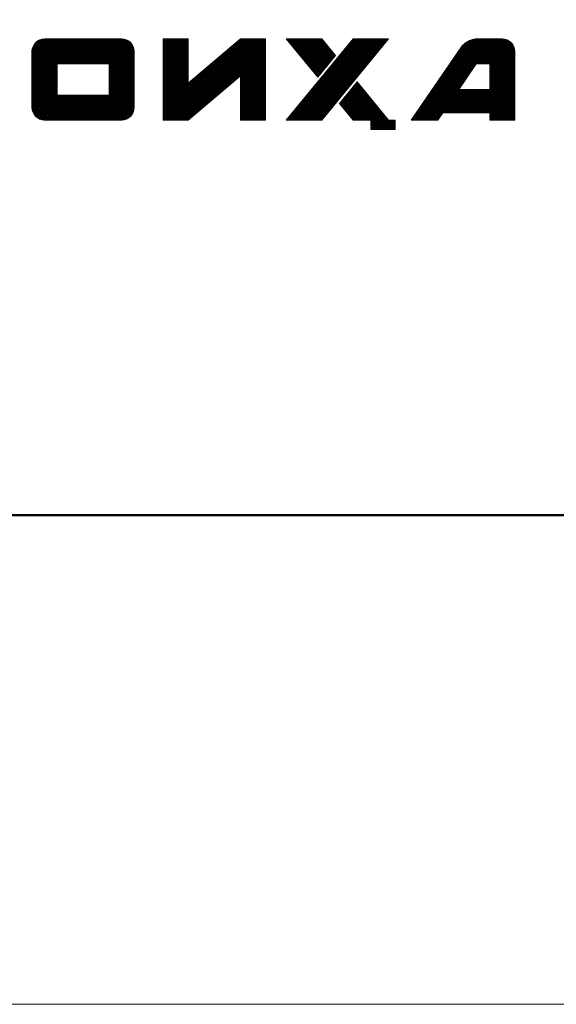
# Model space of a CAD drawing. Units: millimetres. Extents: x 797779 to 1990061, y 20512 to 50212.
# Drawn here: x 924911 to 925460, y 20512 to 21518 of the extents above; entities that cross this region are included whole.
import ezdxf

# ---------------------------------------------------------------- set-up
doc = ezdxf.new("R2010")
doc.units = ezdxf.units.MM
for name, color, linetype, lineweight in [('009_тонкий', 7, 'Continuous', 9), ('020_текст', 7, 'Continuous', 20), ('040_основной', 5, 'Continuous', 40)]:
    doc.layers.add(name, color=color, linetype=linetype, lineweight=lineweight)
doc.styles.get("Standard").update_dxf_attribs({"font": 'times.ttf', "height": 300})
pattern_1 = [(0, (0, 0), (0, 0.0625), []), (90, (0, 0), (-0.0625, 4e-18), [])]

# ---------------------------------------------------------------- blocks, each defined once
blk = doc.blocks.new('О')
at = {"color": 252, "lineweight": 5}
for p, q in [((77.856, 257.151), (77.856, 261.008)), ((77.86, 261.018), (83.886, 261.018)), ((77.887, 261.081), (83.86, 261.081)), ((77.919, 257.019), (77.919, 261.141)), ((77.92, 261.143), (83.826, 261.143)), ((77.962, 261.206), (83.784, 261.206)), ((77.981, 256.929), (77.981, 261.231)), ((78.014, 261.268), (83.733, 261.268)), ((78.044, 256.86), (78.044, 261.299)), ((78.078, 261.331), (83.668, 261.331)), ((78.106, 256.806), (78.106, 261.354)), ((78.162, 261.393), (83.585, 261.393)), ((78.169, 256.762), (78.169, 261.398)), ((78.231, 256.726), (78.231, 261.433)), ((78.279, 261.456), (83.467, 261.456)), ((78.294, 256.698), (78.294, 261.462)), ((78.356, 256.676), (78.356, 261.484)), ((78.419, 256.66), (78.419, 261.5)), ((78.481, 256.649), (78.481, 261.511)), ((78.544, 256.643), (78.544, 261.516)), ((78.606, 256.643), (78.606, 261.517)), ((78.669, 256.643), (78.669, 261.517)), ((78.731, 256.643), (78.731, 261.517)), ((78.794, 256.643), (78.794, 261.517)), ((78.856, 256.643), (78.856, 261.517)), ((78.919, 256.643), (78.919, 261.517)), ((78.981, 256.643), (78.981, 261.517)), ((79.044, 256.643), (79.044, 261.517)), ((79.106, 256.643), (79.106, 261.517)), ((79.169, 256.643), (79.169, 261.517)), ((79.231, 256.643), (79.231, 261.517)), ((79.294, 256.643), (79.294, 261.517)), ((79.356, 260.017), (79.356, 261.517)), ((79.419, 260.017), (79.419, 261.517)), ((79.481, 260.017), (79.481, 261.517)), ((79.544, 260.017), (79.544, 261.517)), ((79.606, 260.017), (79.606, 261.517)), ((79.669, 260.017), (79.669, 261.517)), ((79.731, 260.017), (79.731, 261.517)), ((79.794, 260.017), (79.794, 261.517)), ((79.856, 260.017), (79.856, 261.517)), ((79.919, 260.017), (79.919, 261.517)), ((79.981, 260.017), (79.981, 261.517)), ((80.044, 260.017), (80.044, 261.517)), ((80.106, 260.017), (80.106, 261.517)), ((80.169, 260.017), (80.169, 261.517)), ((80.231, 260.017), (80.231, 261.517)), ((80.294, 260.017), (80.294, 261.517)), ((80.356, 260.017), (80.356, 261.517)), ((80.419, 260.017), (80.419, 261.517)), ((80.481, 260.017), (80.481, 261.517)), ((80.544, 260.017), (80.544, 261.517)), ((80.606, 260.017), (80.606, 261.517)), ((80.669, 260.017), (80.669, 261.517)), ((80.731, 260.017), (80.731, 261.517)), ((80.794, 260.017), (80.794, 261.517)), ((80.856, 260.017), (80.856, 261.517)), ((80.919, 260.017), (80.919, 261.517)), ((80.981, 260.017), (80.981, 261.517)), ((81.044, 260.017), (81.044, 261.517)), ((81.106, 260.017), (81.106, 261.517)), ((81.169, 260.017), (81.169, 261.517)), ((81.231, 260.017), (81.231, 261.517)), ((81.294, 260.017), (81.294, 261.517)), ((81.356, 260.017), (81.356, 261.517)), ((81.419, 260.017), (81.419, 261.517)), ((81.481, 260.017), (81.481, 261.517)), ((81.544, 260.017), (81.544, 261.517)), ((81.606, 260.017), (81.606, 261.517)), ((81.669, 260.017), (81.669, 261.517)), ((81.731, 260.017), (81.731, 261.517)), ((81.794, 260.017), (81.794, 261.517)), ((81.856, 260.017), (81.856, 261.517)), ((81.919, 260.017), (81.919, 261.517)), ((81.981, 260.017), (81.981, 261.517)), ((82.044, 260.017), (82.044, 261.517)), ((82.106, 260.017), (82.106, 261.517)), ((82.169, 260.017), (82.169, 261.517)), ((82.231, 260.017), (82.231, 261.517)), ((82.294, 260.017), (82.294, 261.517)), ((82.356, 260.017), (82.356, 261.517)), ((82.419, 260.017), (82.419, 261.517)), ((82.481, 256.643), (82.481, 261.517)), ((82.544, 256.643), (82.544, 261.517)), ((82.606, 256.643), (82.606, 261.517)), ((82.669, 256.643), (82.669, 261.517)), ((82.731, 256.643), (82.731, 261.517)), ((82.794, 256.643), (82.794, 261.517)), ((82.856, 256.643), (82.856, 261.517)), ((82.919, 256.643), (82.919, 261.517)), ((82.981, 256.643), (82.981, 261.517)), ((83.044, 256.643), (83.044, 261.517)), ((83.106, 256.643), (83.106, 261.517)), ((83.169, 256.643), (83.169, 261.517)), ((83.231, 256.645), (83.231, 261.514)), ((83.294, 256.653), (83.294, 261.506)), ((83.356, 256.666), (83.356, 261.493)), ((83.419, 256.685), (83.419, 261.475)), ((83.481, 256.71), (83.481, 261.45)), ((83.544, 256.741), (83.544, 261.418)), ((83.606, 256.78), (83.606, 261.379)), ((83.669, 256.829), (83.669, 261.331)), ((83.731, 256.889), (83.731, 261.27)), ((83.794, 256.966), (83.794, 261.193)), ((83.856, 257.071), (83.856, 261.088)), ((77.811, 260.768), (83.935, 260.768)), ((77.811, 260.706), (83.935, 260.706)), ((77.811, 260.643), (83.935, 260.643)), ((77.811, 260.581), (83.935, 260.581)), ((77.811, 260.518), (83.935, 260.518)), ((77.811, 260.456), (83.935, 260.456)), ((77.815, 260.831), (83.931, 260.831)), ((77.825, 260.893), (83.922, 260.893)), ((77.84, 260.956), (83.907, 260.956)), ((83.919, 257.251), (83.919, 260.908)), ((77.811, 260.393), (83.935, 260.393)), ((77.811, 260.331), (83.935, 260.331)), ((77.811, 260.268), (83.935, 260.268)), ((77.811, 260.206), (83.935, 260.206)), ((77.811, 260.143), (83.935, 260.143)), ((77.811, 260.081), (83.935, 260.081)), ((77.811, 260.018), (83.935, 260.018)), ((77.811, 259.956), (79.311, 259.956)), ((77.811, 259.893), (79.311, 259.893)), ((77.811, 259.831), (79.311, 259.831)), ((82.435, 259.956), (83.935, 259.956)), ((82.435, 259.893), (83.935, 259.893)), ((82.435, 259.831), (83.935, 259.831)), ((77.811, 259.768), (79.311, 259.768)), ((77.811, 259.706), (79.311, 259.706)), ((77.811, 259.643), (79.311, 259.643)), ((77.811, 259.581), (79.311, 259.581)), ((77.811, 259.518), (79.311, 259.518)), ((77.811, 259.456), (79.311, 259.456)), ((77.811, 259.393), (79.311, 259.393)), ((77.811, 259.331), (79.311, 259.331)), ((77.811, 259.268), (79.311, 259.268)), ((82.435, 259.768), (83.935, 259.768)), ((82.435, 259.706), (83.935, 259.706)), ((82.435, 259.643), (83.935, 259.643)), ((82.435, 259.581), (83.935, 259.581)), ((82.435, 259.518), (83.935, 259.518)), ((82.435, 259.456), (83.935, 259.456)), ((82.435, 259.393), (83.935, 259.393)), ((82.435, 259.331), (83.935, 259.331)), ((82.435, 259.268), (83.935, 259.268)), ((77.811, 259.206), (79.311, 259.206)), ((77.811, 259.143), (79.311, 259.143)), ((77.811, 259.081), (79.311, 259.081)), ((77.811, 259.018), (79.311, 259.018)), ((77.811, 258.956), (79.311, 258.956)), ((77.811, 258.893), (79.311, 258.893)), ((77.811, 258.831), (79.311, 258.831)), ((77.811, 258.768), (79.311, 258.768)), ((77.811, 258.706), (79.311, 258.706)), ((77.811, 258.643), (79.311, 258.643)), ((82.435, 259.206), (83.935, 259.206)), ((82.435, 259.143), (83.935, 259.143)), ((82.435, 259.081), (83.935, 259.081)), ((82.435, 259.018), (83.935, 259.018)), ((82.435, 258.956), (83.935, 258.956)), ((82.435, 258.893), (83.935, 258.893)), ((82.435, 258.831), (83.935, 258.831)), ((82.435, 258.768), (83.935, 258.768)), ((82.435, 258.706), (83.935, 258.706)), ((82.435, 258.643), (83.935, 258.643)), ((77.811, 258.581), (79.311, 258.581)), ((77.811, 258.518), (79.311, 258.518)), ((77.811, 258.456), (79.311, 258.456)), ((77.811, 258.393), (79.311, 258.393)), ((77.811, 258.331), (79.311, 258.331)), ((77.811, 258.268), (79.311, 258.268)), ((77.811, 258.206), (79.311, 258.206)), ((77.811, 258.143), (79.311, 258.143)), ((77.811, 258.081), (83.935, 258.081)), ((79.356, 256.643), (79.356, 258.143)), ((79.419, 256.643), (79.419, 258.143)), ((79.481, 256.643), (79.481, 258.143)), ((79.544, 256.643), (79.544, 258.143)), ((79.606, 256.643), (79.606, 258.143)), ((79.669, 256.643), (79.669, 258.143)), ((79.731, 256.643), (79.731, 258.143)), ((79.794, 256.643), (79.794, 258.143)), ((79.856, 256.643), (79.856, 258.143)), ((79.919, 256.643), (79.919, 258.143)), ((79.981, 256.643), (79.981, 258.143)), ((80.044, 256.643), (80.044, 258.143)), ((80.106, 256.643), (80.106, 258.143)), ((80.169, 256.643), (80.169, 258.143)), ((80.231, 256.643), (80.231, 258.143)), ((80.294, 256.643), (80.294, 258.143)), ((80.356, 256.643), (80.356, 258.143)), ((80.419, 256.643), (80.419, 258.143)), ((80.481, 256.643), (80.481, 258.143)), ((80.544, 256.643), (80.544, 258.143)), ((80.606, 256.643), (80.606, 258.143)), ((80.669, 256.643), (80.669, 258.143)), ((80.731, 256.643), (80.731, 258.143)), ((80.794, 256.643), (80.794, 258.143)), ((80.856, 256.643), (80.856, 258.143)), ((80.919, 256.643), (80.919, 258.143)), ((80.981, 256.643), (80.981, 258.143)), ((81.044, 256.643), (81.044, 258.143)), ((81.106, 256.643), (81.106, 258.143)), ((81.169, 256.643), (81.169, 258.143)), ((81.231, 256.643), (81.231, 258.143)), ((81.294, 256.643), (81.294, 258.143)), ((81.356, 256.643), (81.356, 258.143)), ((81.419, 256.643), (81.419, 258.143)), ((81.481, 256.643), (81.481, 258.143)), ((81.544, 256.643), (81.544, 258.143)), ((81.606, 256.643), (81.606, 258.143)), ((81.669, 256.643), (81.669, 258.143)), ((81.731, 256.643), (81.731, 258.143)), ((81.794, 256.643), (81.794, 258.143)), ((81.856, 256.643), (81.856, 258.143)), ((81.919, 256.643), (81.919, 258.143)), ((81.981, 256.643), (81.981, 258.143)), ((82.044, 256.643), (82.044, 258.143)), ((82.106, 256.643), (82.106, 258.143)), ((82.169, 256.643), (82.169, 258.143)), ((82.231, 256.643), (82.231, 258.143)), ((82.294, 256.643), (82.294, 258.143)), ((82.356, 256.643), (82.356, 258.143)), ((82.419, 256.643), (82.419, 258.143)), ((82.435, 258.581), (83.935, 258.581)), ((82.435, 258.518), (83.935, 258.518)), ((82.435, 258.456), (83.935, 258.456)), ((82.435, 258.393), (83.935, 258.393)), ((82.435, 258.331), (83.935, 258.331)), ((82.435, 258.268), (83.935, 258.268)), ((82.435, 258.206), (83.935, 258.206)), ((82.435, 258.143), (83.935, 258.143)), ((77.811, 258.018), (83.935, 258.018)), ((77.811, 257.956), (83.935, 257.956)), ((77.811, 257.893), (83.935, 257.893)), ((77.811, 257.831), (83.935, 257.831)), ((77.811, 257.768), (83.935, 257.768)), ((77.811, 257.706), (83.935, 257.706)), ((77.811, 257.643), (83.935, 257.643)), ((77.811, 257.581), (83.935, 257.581)), ((77.811, 257.518), (83.935, 257.518)), ((77.811, 257.456), (83.935, 257.456)), ((77.811, 257.393), (83.935, 257.393)), ((77.815, 257.331), (83.931, 257.331)), ((77.824, 257.268), (83.922, 257.268)), ((77.839, 257.206), (83.908, 257.206)), ((77.859, 257.143), (83.887, 257.143)), ((77.886, 257.081), (83.861, 257.081)), ((77.919, 257.018), (83.828, 257.018)), ((77.96, 256.956), (83.786, 256.956)), ((78.011, 256.893), (83.735, 256.893)), ((78.075, 256.831), (83.671, 256.831)), ((78.158, 256.768), (83.588, 256.768)), ((78.274, 256.706), (83.472, 256.706)), ((78.544, 256.643), (83.203, 256.643))]:
    blk.add_line(p, q, dxfattribs=at)
at = {"color": 1}
for p, q in [((78.561, 261.517), (83.185, 261.517)), ((77.811, 257.393), (77.811, 260.767)), ((83.935, 260.767), (83.935, 257.393)), ((79.311, 260.017), (82.435, 260.017)), ((79.311, 258.143), (79.311, 260.017)), ((82.435, 260.017), (82.435, 258.143)), ((82.435, 258.143), (79.311, 258.143)), ((83.185, 256.643), (78.561, 256.643))]:
    blk.add_line(p, q, dxfattribs=at)
for centre, start, end in [((78.579, 260.748), 91.3571, 178.6429), ((83.167, 260.748), 1.3571, 88.6429), ((78.579, 257.411), 181.3571, 268.6429), ((83.167, 257.411), 271.3571, 358.6429)]:
    blk.add_arc(centre, 0.768, start, end, dxfattribs=at)
blk = doc.blocks.new('И')
at = {"lineweight": 5}
h = blk.add_hatch(dxfattribs=at)
h.set_pattern_fill('NET', color=252, scale=0.5, style=0)
h.set_pattern_definition(pattern_1)
h.paths.add_polyline_path([(133.982, 255.039), (130.858, 252.38), (130.858, 255.039), (129.358, 255.039), (129.358, 250.165), (130.858, 250.165), (133.982, 252.824), (133.982, 250.165), (135.482, 250.165), (135.482, 255.039)])
at = {"color": 1}
for p, q in [((133.982, 255.039), (130.858, 252.38)), ((133.982, 252.824), (130.858, 250.165))]:
    blk.add_line(p, q, dxfattribs=at)
for points in [[(130.858, 250.165), (129.358, 250.165), (129.358, 255.039), (130.858, 255.039), (130.858, 252.38)], [(133.982, 255.039), (135.482, 255.039), (135.482, 250.165), (133.982, 250.165), (133.982, 252.824)]]:
    blk.add_lwpolyline(points, dxfattribs=at)
blk = doc.blocks.new('Х')
at = {"lineweight": 5}
h = blk.add_hatch(dxfattribs=at)
h.set_pattern_fill('NET', color=252, scale=0.5, style=0)
h.set_pattern_definition(pattern_1)
h.paths.add_polyline_path([(100.209, 248.303), (98.088, 248.303), (102.09, 253.177), (104.212, 253.177)])
h.paths.add_polyline_path([(99.969, 250.886), (101.029, 252.178), (100.209, 253.177), (98.088, 253.177)], flags=17)
h.paths.add_polyline_path([(102.09, 248.303), (101.274, 249.297), (102.334, 250.589), (104.212, 248.303), (104.602, 248.303), (104.602, 247.737), (103.151, 247.737), (103.151, 248.303)])
at = {"color": 1}
for p, q in [((102.09, 253.177), (98.088, 248.303)), ((104.212, 253.177), (100.209, 248.303)), ((104.212, 248.303), (104.602, 248.303))]:
    blk.add_line(p, q, dxfattribs=at)
for points in [[(99.969, 250.886), (101.029, 252.178), (100.209, 253.177), (98.088, 253.177), (99.969, 250.886)], [(100.209, 248.303), (98.088, 248.303), (102.09, 253.177), (104.212, 253.177), (100.209, 248.303)], [(101.029, 252.178), (99.969, 250.886)], [(102.334, 250.589), (101.274, 249.297)], [(102.09, 248.303), (101.274, 249.297), (102.334, 250.589), (104.212, 248.303)], [(103.151, 248.303), (102.09, 248.303)], [(103.151, 248.303), (103.151, 247.737), (104.602, 247.737), (104.602, 248.303)]]:
    blk.add_lwpolyline(points, dxfattribs=at)
blk = doc.blocks.new('А')
at = {"color": 252, "lineweight": 5}
for p, q in [((115.033, 253.976), (118.058, 253.976)), ((115.038, 251.69), (115.038, 253.982)), ((115.095, 254.038), (118.019, 254.038)), ((115.101, 251.781), (115.101, 254.043)), ((115.163, 251.872), (115.163, 254.097)), ((115.167, 254.101), (117.971, 254.101)), ((115.226, 251.963), (115.226, 254.145)), ((115.252, 254.163), (117.91, 254.163)), ((115.288, 252.054), (115.288, 254.186)), ((115.351, 252.145), (115.351, 254.223)), ((115.356, 254.226), (117.833, 254.226)), ((115.413, 252.236), (115.413, 254.255)), ((115.476, 252.327), (115.476, 254.283)), ((115.489, 254.288), (117.729, 254.288)), ((115.538, 252.417), (115.538, 254.307)), ((115.601, 252.508), (115.601, 254.327)), ((115.663, 252.599), (115.663, 254.344)), ((115.694, 254.351), (117.549, 254.351)), ((115.726, 252.69), (115.726, 254.357)), ((115.788, 252.781), (115.788, 254.367)), ((115.851, 252.867), (115.851, 254.367)), ((115.913, 252.867), (115.913, 254.367)), ((115.976, 252.867), (115.976, 254.367)), ((116.038, 252.867), (116.038, 254.367)), ((116.101, 252.867), (116.101, 254.367)), ((116.163, 252.867), (116.163, 254.367)), ((116.226, 252.867), (116.226, 254.367)), ((116.288, 252.867), (116.288, 254.367)), ((116.351, 252.867), (116.351, 254.367)), ((116.413, 252.867), (116.413, 254.367)), ((116.476, 252.867), (116.476, 254.367)), ((116.538, 252.867), (116.538, 254.367)), ((116.601, 252.867), (116.601, 254.367)), ((116.663, 249.499), (116.663, 254.367)), ((116.726, 249.499), (116.726, 254.367)), ((116.788, 249.499), (116.788, 254.367)), ((116.851, 249.499), (116.851, 254.367)), ((116.913, 249.499), (116.913, 254.367)), ((116.976, 249.499), (116.976, 254.367)), ((117.038, 249.499), (117.038, 254.367)), ((117.101, 249.499), (117.101, 254.367)), ((117.163, 249.499), (117.163, 254.367)), ((117.226, 249.499), (117.226, 254.367)), ((117.288, 249.499), (117.288, 254.367)), ((117.351, 249.499), (117.351, 254.367)), ((117.413, 249.499), (117.413, 254.367)), ((117.476, 249.499), (117.476, 254.363)), ((117.538, 249.499), (117.538, 254.353)), ((117.601, 249.499), (117.601, 254.338)), ((117.663, 249.499), (117.663, 254.317)), ((117.726, 249.499), (117.726, 254.29)), ((117.788, 249.499), (117.788, 254.255)), ((117.851, 249.499), (117.851, 254.213)), ((117.913, 249.499), (117.913, 254.161)), ((117.976, 249.499), (117.976, 254.095)), ((118.038, 249.499), (118.038, 254.01)), ((114.59, 253.351), (118.157, 253.351)), ((114.601, 251.053), (114.601, 253.367)), ((114.633, 253.413), (118.157, 253.413)), ((114.663, 251.144), (114.663, 253.457)), ((114.676, 253.476), (118.157, 253.476)), ((114.719, 253.538), (118.157, 253.538)), ((114.726, 251.235), (114.726, 253.548)), ((114.762, 253.601), (118.157, 253.601)), ((114.788, 251.326), (114.788, 253.639)), ((114.804, 253.663), (118.154, 253.663)), ((114.847, 253.726), (118.146, 253.726)), ((114.851, 251.417), (114.851, 253.73)), ((114.89, 253.788), (118.133, 253.788)), ((114.913, 251.508), (114.913, 253.821)), ((114.933, 253.851), (118.115, 253.851)), ((114.976, 251.599), (114.976, 253.91)), ((114.978, 253.913), (118.09, 253.913)), ((118.101, 249.499), (118.101, 253.888)), ((114.203, 252.788), (115.793, 252.788)), ((114.226, 250.508), (114.226, 252.821)), ((114.246, 252.851), (115.836, 252.851)), ((114.288, 250.599), (114.288, 252.912)), ((114.289, 252.913), (118.157, 252.913)), ((114.332, 252.976), (118.157, 252.976)), ((114.351, 250.69), (114.351, 253.003)), ((114.375, 253.038), (118.157, 253.038)), ((114.413, 250.78), (114.413, 253.094)), ((114.418, 253.101), (118.157, 253.101)), ((114.461, 253.163), (118.157, 253.163)), ((114.476, 250.871), (114.476, 253.185)), ((114.504, 253.226), (118.157, 253.226)), ((114.538, 250.962), (114.538, 253.276)), ((114.547, 253.288), (118.157, 253.288)), ((116.657, 252.851), (118.157, 252.851)), ((116.657, 252.788), (118.157, 252.788)), ((113.774, 252.163), (115.363, 252.163)), ((113.788, 249.871), (113.788, 252.184)), ((113.817, 252.226), (115.406, 252.226)), ((113.851, 249.962), (113.851, 252.275)), ((113.86, 252.288), (115.449, 252.288)), ((113.902, 252.351), (115.492, 252.351)), ((113.913, 250.053), (113.913, 252.366)), ((113.945, 252.413), (115.535, 252.413)), ((113.976, 250.144), (113.976, 252.457)), ((113.988, 252.476), (115.578, 252.476)), ((114.031, 252.538), (115.621, 252.538)), ((114.038, 250.235), (114.038, 252.548)), ((114.074, 252.601), (115.664, 252.601)), ((114.101, 250.326), (114.101, 252.639)), ((114.117, 252.663), (115.707, 252.663)), ((114.16, 252.726), (115.75, 252.726)), ((114.163, 250.417), (114.163, 252.73)), ((116.657, 252.726), (118.157, 252.726)), ((116.657, 252.663), (118.157, 252.663)), ((116.657, 252.601), (118.157, 252.601)), ((116.657, 252.538), (118.157, 252.538)), ((116.657, 252.476), (118.157, 252.476)), ((116.657, 252.413), (118.157, 252.413)), ((116.657, 252.351), (118.157, 252.351)), ((116.657, 252.288), (118.157, 252.288)), ((116.657, 252.226), (118.157, 252.226)), ((116.657, 252.163), (118.157, 252.163)), ((113.387, 251.601), (114.977, 251.601)), ((113.413, 249.499), (113.413, 251.639)), ((113.43, 251.663), (115.02, 251.663)), ((113.473, 251.726), (115.063, 251.726)), ((113.476, 249.499), (113.476, 251.73)), ((113.516, 251.788), (115.106, 251.788)), ((113.538, 249.507), (113.538, 251.82)), ((113.559, 251.851), (115.149, 251.851)), ((113.601, 249.598), (113.601, 251.911)), ((113.602, 251.913), (115.192, 251.913)), ((113.645, 251.976), (115.234, 251.976)), ((113.663, 249.689), (113.663, 252.002)), ((113.688, 252.038), (115.277, 252.038)), ((113.726, 249.78), (113.726, 252.093)), ((113.731, 252.101), (115.32, 252.101)), ((116.657, 252.101), (118.157, 252.101)), ((116.657, 252.038), (118.157, 252.038)), ((116.657, 251.976), (118.157, 251.976)), ((116.657, 251.913), (118.157, 251.913)), ((116.657, 251.851), (118.157, 251.851)), ((116.657, 251.788), (118.157, 251.788)), ((116.657, 251.726), (118.157, 251.726)), ((116.657, 251.663), (118.157, 251.663)), ((116.657, 251.601), (118.157, 251.601)), ((112.958, 250.976), (114.547, 250.976)), ((112.976, 249.499), (112.976, 251.002)), ((113.001, 251.038), (114.59, 251.038)), ((113.038, 249.499), (113.038, 251.093)), ((113.043, 251.101), (114.633, 251.101)), ((113.086, 251.163), (114.676, 251.163)), ((113.101, 249.499), (113.101, 251.184)), ((113.129, 251.226), (114.719, 251.226)), ((113.163, 249.499), (113.163, 251.275)), ((113.172, 251.288), (114.762, 251.288)), ((113.215, 251.351), (114.805, 251.351)), ((113.226, 249.499), (113.226, 251.366)), ((113.258, 251.413), (114.848, 251.413)), ((113.288, 249.499), (113.288, 251.457)), ((113.301, 251.476), (114.891, 251.476)), ((113.344, 251.538), (114.934, 251.538)), ((113.351, 249.499), (113.351, 251.548)), ((114.562, 249.943), (114.562, 250.998)), ((114.564, 251), (116.657, 251)), ((114.607, 251.062), (116.657, 251.062)), ((114.625, 249.943), (114.625, 251.089)), ((114.65, 251.125), (116.657, 251.125)), ((114.688, 249.943), (114.688, 251.18)), ((114.693, 251.188), (116.657, 251.188)), ((114.736, 251.25), (116.657, 251.25)), ((114.75, 249.943), (114.75, 251.271)), ((114.779, 251.312), (116.657, 251.312)), ((114.812, 249.943), (114.812, 251.343)), ((114.875, 249.943), (114.875, 251.343)), ((114.938, 249.943), (114.938, 251.343)), ((115, 249.943), (115, 251.343)), ((115.062, 249.943), (115.062, 251.343)), ((115.125, 249.943), (115.125, 251.343)), ((115.188, 249.943), (115.188, 251.343)), ((115.25, 249.943), (115.25, 251.343)), ((115.312, 249.943), (115.312, 251.343)), ((115.375, 249.943), (115.375, 251.343)), ((115.438, 249.943), (115.438, 251.343)), ((115.5, 249.943), (115.5, 251.343)), ((115.562, 249.943), (115.562, 251.343)), ((115.625, 249.943), (115.625, 251.343)), ((115.688, 249.943), (115.688, 251.343)), ((115.75, 249.943), (115.75, 251.343)), ((115.812, 249.943), (115.812, 251.343)), ((115.875, 249.943), (115.875, 251.343)), ((115.938, 249.943), (115.938, 251.343)), ((116, 249.943), (116, 251.343)), ((116.062, 249.943), (116.062, 251.343)), ((116.125, 249.943), (116.125, 251.343)), ((116.188, 249.943), (116.188, 251.343)), ((116.25, 249.943), (116.25, 251.343)), ((116.312, 249.943), (116.312, 251.343)), ((116.375, 249.943), (116.375, 251.343)), ((116.438, 249.943), (116.438, 251.343)), ((116.5, 249.943), (116.5, 251.343)), ((116.562, 249.943), (116.562, 251.343)), ((116.625, 249.943), (116.625, 251.343)), ((116.657, 251.538), (118.157, 251.538)), ((116.657, 251.476), (118.157, 251.476)), ((116.657, 251.413), (118.157, 251.413)), ((116.657, 251.351), (118.157, 251.351)), ((116.657, 251.288), (118.157, 251.288)), ((116.657, 251.226), (118.157, 251.226)), ((116.657, 251.163), (118.157, 251.163)), ((116.657, 251.101), (118.157, 251.101)), ((116.657, 251.038), (118.157, 251.038)), ((116.657, 250.976), (118.157, 250.976)), ((112.571, 250.413), (114.161, 250.413)), ((112.601, 249.499), (112.601, 250.456)), ((112.614, 250.476), (114.204, 250.476)), ((112.657, 250.538), (114.247, 250.538)), ((112.663, 249.499), (112.663, 250.547)), ((112.7, 250.601), (114.29, 250.601)), ((112.726, 249.499), (112.726, 250.638)), ((112.743, 250.663), (114.333, 250.663)), ((112.786, 250.726), (114.375, 250.726)), ((112.788, 249.499), (112.788, 250.729)), ((112.829, 250.788), (114.418, 250.788)), ((112.851, 249.499), (112.851, 250.82)), ((112.872, 250.851), (114.461, 250.851)), ((112.913, 249.499), (112.913, 250.911)), ((112.915, 250.913), (114.504, 250.913)), ((114.177, 250.438), (116.657, 250.438)), ((114.188, 249.943), (114.188, 250.452)), ((114.22, 250.5), (116.657, 250.5)), ((114.25, 249.943), (114.25, 250.543)), ((114.263, 250.562), (116.657, 250.562)), ((114.306, 250.625), (116.657, 250.625)), ((114.312, 249.943), (114.312, 250.634)), ((114.349, 250.688), (116.657, 250.688)), ((114.375, 249.943), (114.375, 250.725)), ((114.392, 250.75), (116.657, 250.75)), ((114.435, 250.812), (116.657, 250.812)), ((114.438, 249.943), (114.438, 250.816)), ((114.478, 250.875), (116.657, 250.875)), ((114.5, 249.943), (114.5, 250.907)), ((114.521, 250.938), (116.657, 250.938)), ((116.657, 250.913), (118.157, 250.913)), ((116.657, 250.851), (118.157, 250.851)), ((116.657, 250.788), (118.157, 250.788)), ((116.657, 250.726), (118.157, 250.726)), ((116.657, 250.663), (118.157, 250.663)), ((116.657, 250.601), (118.157, 250.601)), ((116.657, 250.538), (118.157, 250.538)), ((116.657, 250.476), (118.157, 250.476)), ((116.657, 250.413), (118.157, 250.413)), ((112.163, 249.499), (112.163, 249.82)), ((112.184, 249.851), (113.774, 249.851)), ((112.226, 249.499), (112.226, 249.911)), ((112.227, 249.913), (113.817, 249.913)), ((112.27, 249.976), (113.86, 249.976)), ((112.288, 249.499), (112.288, 250.002)), ((112.313, 250.038), (113.903, 250.038)), ((112.351, 249.499), (112.351, 250.092)), ((112.356, 250.101), (113.946, 250.101)), ((112.399, 250.163), (113.989, 250.163)), ((112.413, 249.499), (112.413, 250.183)), ((112.442, 250.226), (114.032, 250.226)), ((112.476, 249.499), (112.476, 250.274)), ((112.485, 250.288), (114.075, 250.288)), ((112.528, 250.351), (114.118, 250.351)), ((112.538, 249.499), (112.538, 250.365)), ((113.875, 249.943), (113.875, 249.997)), ((113.877, 250), (116.657, 250)), ((113.92, 250.062), (116.657, 250.062)), ((113.938, 249.943), (113.938, 250.088)), ((113.963, 250.125), (116.657, 250.125)), ((114, 249.943), (114, 250.179)), ((114.006, 250.188), (116.657, 250.188)), ((114.049, 250.25), (116.657, 250.25)), ((114.062, 249.943), (114.062, 250.27)), ((114.092, 250.312), (116.657, 250.312)), ((114.125, 249.943), (114.125, 250.361)), ((114.134, 250.375), (116.657, 250.375)), ((116.657, 250.351), (118.157, 250.351)), ((116.657, 250.288), (118.157, 250.288)), ((116.657, 250.226), (118.157, 250.226)), ((116.657, 250.163), (118.157, 250.163)), ((116.657, 250.101), (118.157, 250.101)), ((116.657, 250.038), (118.157, 250.038)), ((116.657, 249.976), (118.157, 249.976)), ((116.657, 249.913), (118.157, 249.913)), ((116.657, 249.851), (118.157, 249.851)), ((111.97, 249.538), (113.559, 249.538)), ((111.976, 249.499), (111.976, 249.547)), ((112.013, 249.601), (113.602, 249.601)), ((112.038, 249.499), (112.038, 249.638)), ((112.056, 249.663), (113.645, 249.663)), ((112.099, 249.726), (113.688, 249.726)), ((112.101, 249.499), (112.101, 249.729)), ((112.141, 249.788), (113.731, 249.788)), ((116.657, 249.788), (118.157, 249.788)), ((116.657, 249.726), (118.157, 249.726)), ((116.657, 249.663), (118.157, 249.663)), ((116.657, 249.601), (118.157, 249.601)), ((116.657, 249.538), (118.157, 249.538))]:
    blk.add_line(p, q, dxfattribs=at)
at = {"color": 1}
for p, q in [((115.79, 254.367), (117.407, 254.367)), ((111.943, 249.499), (114.966, 253.898)), ((118.157, 253.617), (118.157, 249.499)), ((114.8, 251.343), (115.847, 252.867)), ((115.847, 252.867), (116.657, 252.867)), ((116.657, 252.867), (116.657, 251.343)), ((113.533, 249.499), (113.837, 249.943)), ((116.657, 249.943), (116.657, 249.499))]:
    blk.add_line(p, q, dxfattribs=at)
for points in [[(114.8, 251.343), (116.657, 251.343)], [(116.657, 249.943), (113.837, 249.943)], [(111.943, 249.499), (113.533, 249.499)], [(116.657, 249.499), (118.157, 249.499)]]:
    blk.add_lwpolyline(points, dxfattribs=at)
for centre, radius, start, end in [((115.959, 253.111), 1.267, 97.66121, 141.61017), ((117.389, 253.599), 0.768, 1.3571, 88.6429)]:
    blk.add_arc(centre, radius, start, end, dxfattribs=at)
blk = doc.blocks.new('лог')
at = {"xscale": 0.535614749999695, "yscale": 0.535614749999695, "zscale": 0.535614749999695}
for name, p in [('О', (8321.361, -951.661)), ('И', (8297.96, -948.192)), ('Х', (8318.657, -947.194)), ('А', (8315.239, -947.835))]:
    blk.add_blockref(name, p, dxfattribs=at)
blk = doc.blocks.new('*U995')
at = {"layer": '009_тонкий', "color": 0, "lineweight": 9}
blk.add_lwpolyline([(420, -297), (0, -297), (0, 0), (420, 0)], close=True, dxfattribs=at)
at = {"layer": '040_основной', "color": 0, "lineweight": 50}
blk.add_lwpolyline([(20, -292), (415, -292), (415, -5), (20, -5)], close=True, dxfattribs=at)
at = {"xscale": 0.3189534368578272, "yscale": 0.3189534368578272, "zscale": 0.3189534368578272}
blk.add_blockref('лог', (-2293.236, -28.271), dxfattribs=at)

msp = doc.modelspace()

# ---------------------------------------------------------------- block references
at = {"layer": '020_текст', "xscale": 100, "yscale": 100, "zscale": 100}
msp.add_blockref('*U995', (887505.6, 50211.9), dxfattribs=at)

# ---------------------------------------------------------------- texts
at = {"insert": (917005.6, 22143.8), "char_height": 250, "attachment_point": 1}
msp.add_mtext_dynamic_manual_height_columns('\\pi253.69503;План колодца, План перекрытия колодца \\P\\pi691.51045;Сечение 1-1 (Опалубочный чертеж)', width=7000, gutter_width=1500, heights=[0], dxfattribs=at)

doc.saveas('drawing.dxf')
